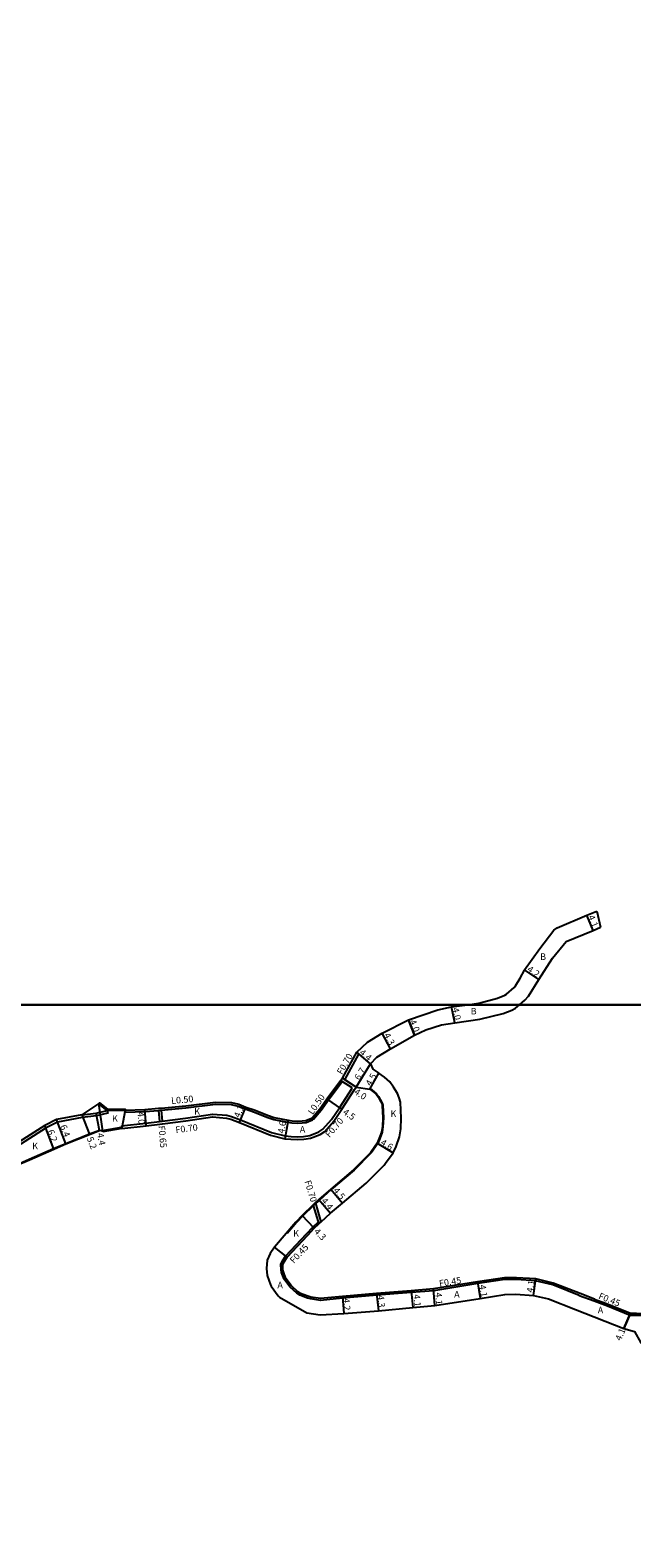
# Model space of a CAD drawing. Units: metres. Extents: x -24000 to -21600, y -108000 to -105000.
# Drawn here: x -21940 to -21793, y -106930 to -106562 of the extents above; entities that cross this region are included whole.
import ezdxf

# ---------------------------------------------------------------- set-up
doc = ezdxf.new("R2010")
doc.units = ezdxf.units.M
doc.header["$LTSCALE"] = 2.5
for name, color, linetype in [('側溝・桝', 7, 'Continuous'), ('図郭', 7, 'Continuous'), ('幅員', 7, 'Continuous'), ('歩道・分離帯・安全施設', 7, 'Continuous'), ('舗装', 7, 'Continuous'), ('道路', 7, 'Continuous')]:
    doc.layers.add(name, color=color, linetype=linetype)

msp = doc.modelspace()

# ---------------------------------------------------------------- linework, layer by layer
at = {"layer": '側溝・桝'}
for points in [[(-21863.55, -106818.35), (-21863.54, -106818.35), (-21860.06, -106812.08)], [(-21860.62, -106811.65), (-21860.06, -106812.08)], [(-21877.5, -106828.73), (-21876.46, -106828.91), (-21875.13, -106828.98), (-21873.93, -106828.93), (-21872.95, -106828.77), (-21871.42, -106828.19), (-21871.19, -106828.03), (-21869.28, -106825.79), (-21867.5, -106823.29), (-21864.15, -106818.82), (-21864.14, -106818.8)], [(-21861.75, -106820.37), (-21864.14, -106818.8), (-21864.55, -106818.52)], [(-21860.79, -106820.16), (-21863.55, -106818.35)], [(-21878.08, -106832.08), (-21876.67, -106832.2), (-21875.16, -106832.29), (-21873.59, -106832.22), (-21872.08, -106831.97), (-21869.89, -106831.13), (-21868.88, -106830.45), (-21866.79, -106828.05), (-21864.81, -106825.19), (-21861.76, -106820.38), (-21861.75, -106820.37)], [(-21927.81, -106826.92), (-21924.34, -106826.49), (-21921.64, -106825.86), (-21921.48, -106826.54), (-21924.22, -106827.18), (-21927.71, -106827.61)], [(-21918.12, -106829.59), (-21912.2, -106828.95), (-21908.84, -106828.53), (-21908.19, -106828.45), (-21902.49, -106827.73), (-21895.87, -106826.74), (-21892.34, -106827.04), (-21891.19, -106827.32), (-21889, -106828.17), (-21881.47, -106831.24), (-21878.08, -106832.08)], [(-21917.19, -106825.78), (-21917.18, -106826.28)], [(-21917.18, -106826.28), (-21912.42, -106826.16), (-21909.07, -106825.84), (-21909.06, -106825.84), (-21908.42, -106825.78), (-21908.42, -106825.78), (-21902.37, -106825.2), (-21895.14, -106824.34), (-21891.29, -106824.44), (-21889.61, -106824.83), (-21887.92, -106825.49), (-21885.62, -106826.29), (-21882.58, -106827.52), (-21880.92, -106828.04), (-21877.5, -106828.73)], [(-21909.07, -106825.84), (-21908.84, -106828.53)], [(-21908.42, -106825.78), (-21908.19, -106828.45)], [(-21927.71, -106827.61), (-21933.76, -106828.73), (-21936.55, -106830.15), (-21947.96, -106837.4), (-21954.12, -106841.71), (-21952.09, -106846.05), (-21953.76, -106849.97), (-21953.81, -106850.08), (-21954.05, -106850.62), (-21954.1, -106850.73), (-21954.88, -106852.48), (-21957.52, -106857.33), (-21959.41, -106860.35), (-21962.26, -106862.75), (-21969.07, -106867.84), (-21975.3, -106872.44), (-21976.32, -106876.55)], [(-21918.12, -106829.59), (-21918.04, -106830.28)], [(-21869.85, -106853.61), (-21869.99, -106853.13), (-21871.2, -106849.08), (-21871.25, -106848.91)], [(-21869.27, -106853.09), (-21870.63, -106848.56), (-21870.67, -106848.4)], [(-21806.19, -106871.08), (-21812.69, -106868.52), (-21816.89, -106867.5), (-21821.56, -106867.22), (-21824.42, -106867.22), (-21830.99, -106868.22), (-21841.79, -106869.95), (-21847.27, -106870.39), (-21855.71, -106871.04), (-21864.07, -106871.79), (-21869.48, -106872.31), (-21871.94, -106871.93), (-21872.67, -106871.75), (-21874.53, -106871.05), (-21875.29, -106870.56), (-21876.89, -106869.08), (-21876.99, -106868.98), (-21878.35, -106867.16), (-21878.97, -106865.46), (-21879.09, -106864.88), (-21879.13, -106863.52), (-21878.79, -106862.65), (-21878.01, -106861.5), (-21872.9, -106856.03), (-21871.29, -106854.32), (-21870.15, -106853.28), (-21869.99, -106853.13)], [(-21806.19, -106871.08), (-21802.59, -106872.44)], [(-21802.59, -106872.44), (-21799.29, -106873.68), (-21793.76, -106875.9), (-21792.21, -106875.89), (-21790.76, -106875.94), (-21782.71, -106876.13)]]:
    msp.add_lwpolyline(points, dxfattribs=at)
at = {"layer": '図郭'}
for points in [[(-22400, -106200), (-21600, -106200), (-21600, -106800), (-22400, -106800)], [(-22400, -106800), (-21600, -106800), (-21600, -107400), (-22400, -107400)]]:
    msp.add_lwpolyline(points, close=True, dxfattribs=at)
at = {"layer": '幅員'}
for points in [[(-21802.84, -106781.87), (-21804.37, -106778.07)], [(-21816.08, -106793.85), (-21819.56, -106791.49)], [(-21836.61, -106804.45), (-21837.43, -106800.53)], [(-21846.45, -106807.42), (-21847.98, -106803.73)], [(-21852.38, -106810.79), (-21854.36, -106806.97)], [(-21857.25, -106814.47), (-21860.62, -106811.65)], [(-21860.79, -106820.16), (-21857.25, -106814.47)], [(-21860.79, -106820.16), (-21864.13, -106817.96)], [(-21857.39, -106820.64), (-21855.19, -106816.72)], [(-21864.22, -106825.58), (-21867.91, -106822.99)], [(-21923.48, -106830.8), (-21924.34, -106826.49)], [(-21912.12, -106829.64), (-21912.45, -106825.66)], [(-21889.26, -106828.82), (-21887.74, -106825.02)], [(-21934.7, -106835.34), (-21936.9, -106829.54)], [(-21931.72, -106834.04), (-21933.98, -106828.06)], [(-21927.81, -106826.92), (-21925.92, -106831.76)], [(-21877.41, -106828.24), (-21878.2, -106832.77)], [(-21855.6, -106833.85), (-21851.68, -106836.25)], [(-21866.98, -106845.1), (-21864.07, -106848.53)], [(-21869.85, -106847.67), (-21867.01, -106851.02)], [(-21870.98, -106854.64), (-21873.93, -106851.52)], [(-21817.42, -106871.1), (-21816.82, -106867.05)], [(-21855.74, -106870.59), (-21855.26, -106874.86)], [(-21847.3, -106869.95), (-21846.93, -106874.03)], [(-21841.53, -106873.6), (-21841.84, -106869.51)], [(-21831.06, -106867.78), (-21830.45, -106871.83)], [(-21864.11, -106871.34), (-21863.74, -106875.52)], [(-21795.28, -106879.22), (-21793.67, -106875.45)]]:
    msp.add_lwpolyline(points, dxfattribs=at)
at = {"layer": '歩道・分離帯・安全施設'}
for points in [[(-21857.32, -106820.51), (-21856.37, -106821.27), (-21855.75, -106821.81), (-21855.27, -106822.49), (-21854.56, -106823.72), (-21854.29, -106824.31), (-21854.21, -106824.59), (-21854.08, -106827.69), (-21854.2, -106829.86), (-21854.41, -106831.21), (-21854.95, -106832.7), (-21855.46, -106833.91), (-21855.49, -106833.95), (-21857, -106836.11), (-21857.17, -106836.31), (-21861.27, -106840.46), (-21866.88, -106845.21), (-21869.75, -106847.78), (-21870.63, -106848.56), (-21871.2, -106849.08), (-21873.82, -106851.62), (-21875.36, -106853.28), (-21877.66, -106855.97)], [(-21917.19, -106825.93), (-21921.64, -106825.86), (-21923.54, -106824.4)], [(-21922.73, -106830.75), (-21918.1, -106829.94)], [(-21946.6, -106840.36), (-21940.68, -106837.77), (-21934.76, -106835.2), (-21931.77, -106833.91), (-21925.97, -106831.62), (-21923.53, -106830.66)]]:
    msp.add_lwpolyline(points, dxfattribs=at)
at = {"layer": '舗装'}
for points in [[(-21847.98, -106803.73), (-21846.45, -106807.42)], [(-21860.79, -106820.16), (-21857.25, -106814.47)], [(-21889.26, -106828.82), (-21887.74, -106825.02)], [(-21877.66, -106861.78), (-21880.71, -106859.3)], [(-21793.67, -106875.45), (-21795.28, -106879.22)]]:
    msp.add_lwpolyline(points, dxfattribs=at)
at = {"layer": '道路'}
for points in [[(-21833.52, -106800), (-21830.75, -106799.62), (-21826.17, -106798.39), (-21824.42, -106797.7), (-21823.99, -106797.45), (-21822.14, -106795.81), (-21821.81, -106795.41), (-21820.68, -106793.53), (-21819.62, -106791.59), (-21819.56, -106791.49), (-21815.81, -106786.28), (-21812.43, -106781.8), (-21811.61, -106781.22), (-21804.37, -106778.07), (-21801.93, -106777.12)], [(-21801.93, -106777.12), (-21801.05, -106781.07)], [(-21820.78, -106800), (-21819.51, -106798.93), (-21818.65, -106797.93), (-21816.08, -106793.85), (-21812.78, -106788.63), (-21809.43, -106784.55), (-21802.84, -106781.87), (-21801.05, -106781.07)], [(-21857.25, -106814.47), (-21855.72, -106812.83), (-21852.38, -106810.79), (-21846.45, -106807.42), (-21843.75, -106806.18), (-21839.85, -106804.93), (-21836.61, -106804.45), (-21830.5, -106803.54), (-21824.85, -106802.18), (-21822.7, -106801.36), (-21821.77, -106800.84), (-21820.78, -106800)], [(-21840.81, -106801.28), (-21837.43, -106800.53), (-21833.52, -106800)], [(-21917.19, -106825.78), (-21912.45, -106825.66), (-21909.11, -106825.34), (-21908.46, -106825.28), (-21902.42, -106824.7), (-21895.16, -106823.84), (-21891.23, -106823.94), (-21889.46, -106824.35), (-21887.74, -106825.02), (-21885.45, -106825.83), (-21882.41, -106827.05), (-21880.79, -106827.55), (-21877.41, -106828.24), (-21876.41, -106828.41), (-21875.13, -106828.48), (-21873.98, -106828.43), (-21873.08, -106828.29), (-21871.65, -106827.74), (-21871.52, -106827.65), (-21869.67, -106825.48), (-21867.91, -106822.99), (-21864.55, -106818.52), (-21864.13, -106817.96), (-21860.62, -106811.65), (-21857.98, -106809.17), (-21854.36, -106806.97), (-21847.98, -106803.73), (-21840.81, -106801.28)], [(-21857.25, -106814.47), (-21856.71, -106815.76), (-21855.19, -106816.72)], [(-21802.44, -106872.02), (-21806.02, -106870.66), (-21812.55, -106868.09), (-21816.82, -106867.05), (-21821.55, -106866.77), (-21824.45, -106866.77), (-21831.06, -106867.78), (-21841.84, -106869.51), (-21847.3, -106869.95), (-21855.74, -106870.59), (-21864.11, -106871.34), (-21869.46, -106871.86), (-21871.85, -106871.49), (-21872.53, -106871.32), (-21874.33, -106870.65), (-21875.01, -106870.2), (-21876.58, -106868.76), (-21876.64, -106868.69), (-21877.95, -106866.94), (-21878.53, -106865.34), (-21878.64, -106864.83), (-21878.68, -106863.6), (-21878.38, -106862.86), (-21877.66, -106861.78), (-21872.57, -106856.34), (-21870.98, -106854.64), (-21869.85, -106853.61), (-21869.27, -106853.09), (-21867.01, -106851.02), (-21864.07, -106848.53), (-21858.32, -106843.66), (-21853.94, -106839.24), (-21853.55, -106838.76), (-21851.68, -106836.25), (-21850.94, -106834.66), (-21850.19, -106832.35), (-21849.87, -106830.33), (-21849.73, -106827.72), (-21849.88, -106823.86), (-21850.21, -106822.78), (-21850.68, -106821.74), (-21851.6, -106820.14), (-21852.5, -106818.88), (-21853.84, -106817.7), (-21855.19, -106816.72)], [(-21918.04, -106830.28), (-21912.12, -106829.64), (-21908.78, -106829.23), (-21908.13, -106829.14), (-21902.39, -106828.43), (-21895.85, -106827.44), (-21892.45, -106827.74), (-21891.4, -106827.99), (-21889.26, -106828.82), (-21881.68, -106831.91), (-21878.2, -106832.77), (-21876.72, -106832.9), (-21875.16, -106832.99), (-21873.52, -106832.92), (-21871.9, -106832.65), (-21869.56, -106831.76), (-21868.41, -106830.98), (-21866.24, -106828.48), (-21864.22, -106825.58), (-21861.17, -106820.75), (-21860.79, -106820.16)], [(-21860.79, -106820.16), (-21857.39, -106820.64), (-21856.47, -106821.39), (-21855.86, -106821.92), (-21855.4, -106822.57), (-21854.69, -106823.79), (-21854.43, -106824.37), (-21854.36, -106824.62), (-21854.23, -106827.69), (-21854.35, -106829.85), (-21854.56, -106831.17), (-21855.09, -106832.65), (-21855.6, -106833.85), (-21855.61, -106833.87), (-21857.12, -106836.02), (-21857.28, -106836.21), (-21861.38, -106840.35), (-21866.98, -106845.1), (-21869.85, -106847.67), (-21870.67, -106848.4), (-21871.25, -106848.91), (-21873.93, -106851.52), (-21875.47, -106853.18), (-21880.71, -106859.3), (-21881.76, -106860.85), (-21882.5, -106862.5), (-21882.68, -106864.54), (-21882.47, -106866.2), (-21881.7, -106868.51), (-21881.51, -106868.87), (-21879.79, -106871.23), (-21879.49, -106871.53)], [(-21923.65, -106824.13), (-21927.81, -106826.92), (-21933.98, -106828.06), (-21936.9, -106829.54), (-21948.35, -106836.82), (-21955, -106841.47), (-21952.86, -106846.07), (-21954.45, -106849.8), (-21954.74, -106850.44), (-21955.51, -106852.17), (-21958.12, -106856.98), (-21959.95, -106859.88), (-21962.7, -106862.2), (-21969.49, -106867.28), (-21975.92, -106872.03), (-21977, -106876.39)], [(-21923.65, -106824.13), (-21921.59, -106825.71), (-21917.19, -106825.78)], [(-21918.04, -106830.28), (-21918.08, -106830.09), (-21922.71, -106830.89), (-21923.48, -106830.8)], [(-21946.54, -106840.5), (-21940.62, -106837.9), (-21934.7, -106835.34), (-21931.72, -106834.04), (-21925.92, -106831.76), (-21923.48, -106830.8)], [(-21846.93, -106874.03), (-21841.53, -106873.6), (-21830.45, -106871.83), (-21824.44, -106870.85), (-21821.71, -106870.77), (-21817.42, -106871.1), (-21813.72, -106871.92), (-21807.16, -106874.51), (-21795.28, -106879.22), (-21792.69, -106879.92), (-21791.15, -106882.68), (-21782.26, -106882.77)], [(-21879.49, -106871.53), (-21872.8, -106875.39), (-21869.58, -106875.88), (-21863.74, -106875.52), (-21855.26, -106874.86), (-21846.93, -106874.03)], [(-21802.44, -106872.02), (-21799.12, -106873.26), (-21793.67, -106875.45), (-21792.2, -106875.44), (-21790.74, -106875.49), (-21782.74, -106875.68), (-21782.71, -106876.13), (-21782.48, -106879.61), (-21782.26, -106882.77)]]:
    msp.add_lwpolyline(points, dxfattribs=at)
for points in [[(-21917.19, -106825.78), (-21921.59, -106825.71), (-21923.65, -106824.13), (-21923.53, -106823.97), (-21921.52, -106825.51), (-21917.19, -106825.58)], [(-21922.71, -106830.89), (-21923.65, -106824.13), (-21921.59, -106825.71), (-21917.19, -106825.78), (-21918.08, -106830.09)], [(-21922.67, -106831.09), (-21922.71, -106830.89), (-21918.08, -106830.09), (-21918.04, -106830.28)]]:
    msp.add_lwpolyline(points, close=True, dxfattribs=at)

# ---------------------------------------------------------------- texts
at = {"layer": '側溝・桝'}
for s, rotation, p in [('F0.70', 59.9609, (-21864.21, -106817.23)), ('L0.50', 5.4407, (-21905.9, -106824.3)), ('L0.50', 55.1786, (-21871.39, -106827.04)), ('F0.65', 274.8696, (-21909.1, -106829.64)), ('F0.70', 7.1352, (-21904.82, -106831.42)), ('F0.70', 49.0739, (-21867.29, -106832.61)), ('F0.70', 286.6302, (-21873.4, -106843.2)), ('F0.45', 46.9224, (-21875.97, -106863.42)), ('F0.45', 9.1059, (-21840.34, -106868.98)), ('F0.45', 338.0984, (-21801.65, -106871.86))]:
    msp.add_text(s, height=1.6, rotation=rotation, dxfattribs=at).set_placement(p)
at = {"layer": '幅員'}
for s, rotation, p in [('4.1', 291.8807, (-21804.1, -106778.45)), ('4.2', 325.8503, (-21819.09, -106791.69)), ('4.0', 281.788, (-21837.25, -106800.9)), ('4.0', 292.5632, (-21847.74, -106804.06)), ('4.3', 297.3418, (-21854.02, -106807.41)), ('4.4', 320.0469, (-21860.1, -106811.96)), ('6.7', 58.0979, (-21859.95, -106818.62)), ('4.5', 60.6039, (-21857.16, -106820.03)), ('4.0', 326.6894, (-21861.4, -106821.71)), ('4.0', 274.7282, (-21914.2, -106826.27)), ('4.1', 68.2245, (-21889.25, -106827.8)), ('4.5', 324.9445, (-21864.15, -106826.61)), ('6.4', 290.7528, (-21933.17, -106829.71)), ('4.6', 80.1834, (-21878.37, -106831.6)), ('6.2', 290.7465, (-21936.27, -106830.91)), ('5.2', 291.3921, (-21926.65, -106832.68)), ('4.4', 281.347, (-21924.14, -106831.54)), ('4.6', 328.4538, (-21854.95, -106834.13)), ('4.5', 310.2345, (-21866.48, -106845.53)), ('4.4', 310.2934, (-21869.39, -106848.06)), ('4.3', 313.3911, (-21871.18, -106855.59)), ('4.1', 275.2649, (-21846.75, -106870.9)), ('4.1', 274.3487, (-21841.44, -106870.43)), ('4.1', 278.6155, (-21830.68, -106868.6)), ('4.1', 81.5526, (-21817.53, -106870.49)), ('4.2', 275.121, (-21863.97, -106871.83)), ('4.3', 276.4556, (-21855.58, -106871.13)), ('4.1', 66.805, (-21796.04, -106882.34))]:
    msp.add_text(s, height=1.6, rotation=rotation, dxfattribs=at).set_placement(p)
at = {"layer": '舗装'}
for s, p in [('B', (-21815.76, -106789.05)), ('B', (-21832.74, -106802.38)), ('K', (-21900.35, -106826.89)), ('K', (-21852.36, -106827.46)), ('K', (-21920.43, -106828.62)), ('A', (-21874.53, -106831.27)), ('K', (-21939.97, -106835.35)), ('K', (-21876.16, -106856.73)), ('A', (-21880, -106869.33)), ('A', (-21836.79, -106871.62)), ('A', (-21801.67, -106875.48))]:
    msp.add_text(s, height=1.6, dxfattribs=at).set_placement(p)

doc.saveas('drawing.dxf')
